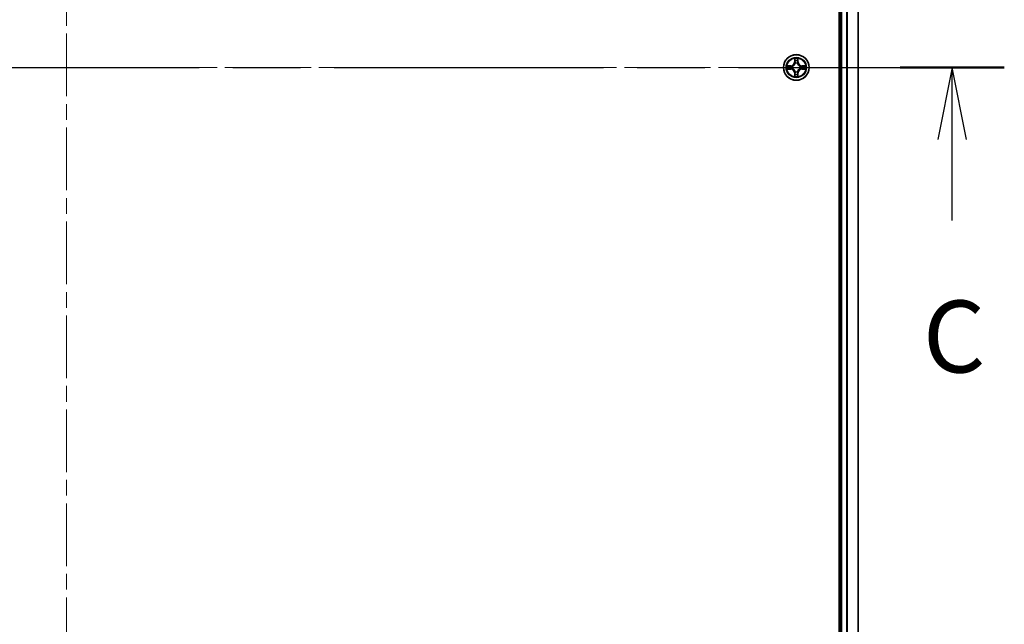
# Model space of a CAD drawing. Units: millimetres. Extents: x 36 to 9480, y 20 to 1846.
# Drawn here: x 1983 to 2205, y 1322 to 1459 of the extents above; entities that cross this region are included whole.
import ezdxf

# ---------------------------------------------------------------- set-up
doc = ezdxf.new("R2010")
doc.units = ezdxf.units.MM
doc.header["$LTSCALE"] = 2.5
doc.linetypes.add('CHAIN', pattern=[0.3543, 0.2362, -0.0295, 0.0591, -0.0295])
for name, color, linetype, lineweight in [('Centerline (ISO)', 131, 'Continuous', 18), ('Section Line (ISO)', 7, 'CHAIN', 25), ('Visible (ISO)', 7, 'Continuous', 35), ('Visible Narrow (ISO)', 7, 'Continuous', 25)]:
    doc.layers.add(name, color=color, linetype=linetype, lineweight=lineweight)
doc.styles.add('Note Text (TK)', font='MS PGothic.ttf')

# ---------------------------------------------------------------- blocks, each defined once
blk = doc.blocks.new('2dTransSection2')
at = {"layer": 'Section Line (ISO)', "linetype": 'CHAIN', "ltscale": 15.876502}
blk.add_line((130.789, 227.733), (196.29, 227.733), dxfattribs=at)
at = {"layer": 'Section Line (ISO)', "linetype": 'Continuous', "lineweight": 50}
blk.add_line((192.664, 227.733), (196.29, 227.733), dxfattribs=at)
at = {"layer": 'Section Line (ISO)', "linetype": 'Continuous'}
for p, q in [((194.477, 227.733), (193.977, 225.233)), ((194.477, 225.233), (194.477, 227.733)), ((194.977, 225.233), (194.477, 227.733)), ((194.477, 222.415), (194.477, 225.233))]:
    blk.add_line(p, q, dxfattribs=at)
at = {"layer": 'Section Line (ISO)', "insert": (193.458, 216.342), "char_height": 2.5, "attachment_point": 7, "style": 'Note Text (TK)'}
blk.add_mtext('C', dxfattribs=at)

msp = doc.modelspace()

# ---------------------------------------------------------------- linework, layer by layer
at = {"layer": 'Centerline (ISO)', "linetype": 'CHAIN', "ltscale": 23.990969}
for p, q in [((1993.3581, 1710.9218), (1993.3581, 1185.6092)), ((1800.7486, 1448.2655), (2184.9081, 1448.2655))]:
    msp.add_line(p, q, dxfattribs=at)
at = {"layer": 'Visible (ISO)'}
for p, q in [((2168.0581, 1678.2655), (2168.0581, 1218.2655)), ((2168.3581, 1673.2655), (2168.3581, 1223.2655)), ((2172.3581, 1223.2655), (2172.3581, 1673.2655))]:
    msp.add_line(p, q, dxfattribs=at)
msp.add_circle((2158.3581, 1448.2655), 2.9, dxfattribs=at)
at = {"layer": 'Visible Narrow (ISO)'}
for p, q in [((2168.6581, 1223.2655), (2168.6581, 1673.2655)), ((2169.7175, 1673.2655), (2169.7175, 1223.2655)), ((2169.948, 1223.2655), (2169.948, 1673.2655)), ((2172.2885, 1673.2655), (2172.2885, 1223.2655)), ((2157.9676, 1450.2882), (2157.954, 1449.5087)), ((2158.0038, 1449.5078), (2157.954, 1449.5087)), ((2158.0038, 1449.5078), (2158.0124, 1449.9979)), ((2158.0038, 1449.5078), (2158.0764, 1449.5066)), ((2158.117, 1449.1818), (2158.1115, 1449.2024)), ((2158.6046, 1449.2024), (2158.5992, 1449.1818)), ((2158.7123, 1449.5078), (2158.6397, 1449.5066)), ((2158.7037, 1449.9979), (2158.7123, 1449.5078)), ((2158.7123, 1449.5078), (2158.7621, 1449.5087)), ((2158.7621, 1449.5087), (2158.7485, 1450.2882)), ((2157.1149, 1448.6696), (2156.3353, 1448.656)), ((2156.3353, 1447.8751), (2157.1149, 1447.8615)), ((2156.6257, 1448.6112), (2157.1157, 1448.6198)), ((2157.1157, 1447.9113), (2156.6257, 1447.9198)), ((2157.1157, 1448.6198), (2157.1149, 1448.6696)), ((2157.1157, 1447.9113), (2157.1149, 1447.8615)), ((2157.1157, 1448.6198), (2157.117, 1448.5471)), ((2157.1157, 1447.9113), (2157.117, 1447.9839)), ((2157.4211, 1448.512), (2157.4418, 1448.5066)), ((2157.4418, 1448.0244), (2157.4211, 1448.019)), ((2158.0038, 1447.0232), (2157.954, 1447.0223)), ((2157.954, 1447.0223), (2157.9676, 1446.2428)), ((2158.0038, 1447.0232), (2158.0764, 1447.0244)), ((2158.0124, 1446.5331), (2158.0038, 1447.0232)), ((2158.1115, 1447.3286), (2158.117, 1447.3492)), ((2158.5992, 1447.3492), (2158.6046, 1447.3286)), ((2158.7123, 1447.0232), (2158.6397, 1447.0244)), ((2158.7123, 1447.0232), (2158.7037, 1446.5331)), ((2158.7123, 1447.0232), (2158.7621, 1447.0223)), ((2158.7485, 1446.2428), (2158.7621, 1447.0223)), ((2159.2743, 1448.5066), (2159.295, 1448.512)), ((2159.295, 1448.019), (2159.2743, 1448.0244)), ((2159.6004, 1448.6198), (2159.5991, 1448.5471)), ((2159.6004, 1447.9113), (2159.5991, 1447.9839)), ((2159.6004, 1448.6198), (2159.6013, 1448.6696)), ((2159.6004, 1448.6198), (2160.0904, 1448.6112)), ((2160.0904, 1447.9198), (2159.6004, 1447.9113)), ((2159.6004, 1447.9113), (2159.6013, 1447.8615)), ((2160.3808, 1448.656), (2159.6013, 1448.6696)), ((2159.6013, 1447.8615), (2160.3808, 1447.8751))]:
    msp.add_line(p, q, dxfattribs=at)
for radius in [2.8677, 2.3092, 2.1415]:
    msp.add_circle((2158.3581, 1448.2655), radius, dxfattribs=at)
for centre, radius, start, end in [((2157.0999, 1449.5236), 0.8542, 271, 359), ((2157.0999, 1449.5236), 0.904, 271, 359), ((2158.3581, 1448.2655), 2.0601, 79.074582, 100.925418), ((2158.3581, 1448.2655), 1.6122, 79.692479, 100.307521), ((2158.3581, 1448.2655), 0.9688, 75.258044, 104.741956), ((2158.3581, 1448.2655), 0.9475, 75.258044, 104.741956), ((2159.6162, 1449.5236), 0.904, 181, 269), ((2159.6162, 1449.5236), 0.8542, 181, 269), ((2158.3581, 1448.2655), 2.0601, 169.074582, 190.925418), ((2158.3581, 1448.2655), 1.6122, 169.692479, 190.307521), ((2157.0999, 1447.0074), 0.8542, 1, 89), ((2157.0999, 1447.0074), 0.904, 1, 89), ((2158.3581, 1448.2655), 0.9688, 165.258044, 194.741956), ((2158.3581, 1448.2655), 0.9475, 165.258044, 194.741956), ((2158.3581, 1448.2655), 0.9688, 255.258044, 284.741956), ((2158.3581, 1448.2655), 0.9475, 255.258044, 284.741956), ((2159.6162, 1447.0074), 0.904, 91, 179), ((2159.6162, 1447.0074), 0.8542, 91, 179), ((2158.3581, 1448.2655), 0.9475, 345.258044, 14.741956), ((2158.3581, 1448.2655), 0.9688, 345.258044, 14.741956), ((2158.3581, 1448.2655), 1.6122, 349.692479, 10.307521), ((2158.3581, 1448.2655), 2.0601, 349.074582, 10.925418), ((2158.3581, 1448.2655), 2.0601, 259.074582, 280.925418), ((2158.3581, 1448.2655), 1.6122, 259.692479, 280.307521)]:
    msp.add_arc(centre, radius, start, end, dxfattribs=at)
for centre, major_axis, ratio, start_param, end_param in [((2158.0622, 1449.997), (-0.05, -0.002), 0.54850665, 4.7835784, 6.17876057), ((2158.0776, 1449.8076), (-0.0494, -0.008), 0.89574018, 4.73044269, 6.08586581), ((2158.1229, 1449.1591), (-0.0492, 0.0091), 0.87684642, 5.10328313, 6.10089396), ((2158.1229, 1449.1591), (-0.0477, 0.0149), 0.41070123, 4.96449783, 6.18744952), ((2158.1262, 1449.5057), (-0.0494, -0.008), 0.89572054, 4.73483766, 6.08588361), ((2158.5899, 1449.5057), (0.0494, -0.008), 0.89572054, 0.1973017, 1.54834765), ((2158.5932, 1449.1591), (0.0477, 0.0149), 0.41070123, 0.09573579, 1.31868747), ((2158.5932, 1449.1591), (0.0492, 0.0091), 0.87684641, 0.18229136, 1.17990219), ((2158.6385, 1449.8076), (0.0494, -0.008), 0.89574018, 0.19731949, 1.55274262), ((2158.6539, 1449.997), (0.05, -0.002), 0.54850665, 0.10442473, 1.4996069), ((2156.6265, 1448.5614), (0.002, 0.05), 0.54850665, 0.10442473, 1.4996069), ((2156.6265, 1447.9696), (0.002, -0.05), 0.54850665, 4.7835784, 6.17876057), ((2156.816, 1448.546), (0.008, 0.0494), 0.89574018, 0.19731949, 1.55274262), ((2156.816, 1447.9851), (0.008, -0.0494), 0.89574018, 4.73044269, 6.08586581), ((2157.1179, 1448.4973), (0.008, 0.0494), 0.89572054, 0.1973017, 1.54834765), ((2157.1179, 1448.0337), (0.008, -0.0494), 0.89572054, 4.73483766, 6.08588361), ((2157.4645, 1448.5006), (-0.0091, 0.0492), 0.87684641, 0.18229136, 1.17990219), ((2157.4645, 1448.0304), (-0.0091, -0.0492), 0.87684642, 5.10328313, 6.10089396), ((2157.4645, 1448.5006), (-0.0149, 0.0477), 0.41070123, 0.09573579, 1.31868747), ((2157.4645, 1448.0304), (-0.0149, -0.0477), 0.41070123, 4.96449783, 6.18744952), ((2158.1229, 1447.3719), (-0.0492, -0.0091), 0.87684641, 0.18229136, 1.17990219), ((2158.1229, 1447.3719), (-0.0477, -0.0149), 0.41070123, 0.09573579, 1.31868747), ((2158.1262, 1447.0253), (-0.0494, 0.008), 0.89572054, 0.1973017, 1.54834765), ((2158.5899, 1447.0253), (0.0494, 0.008), 0.89572054, 4.73483766, 6.08588361), ((2158.5932, 1447.3719), (0.0477, -0.0149), 0.41070123, 4.96449783, 6.18744952), ((2158.5932, 1447.3719), (0.0492, -0.0091), 0.87684642, 5.10328313, 6.10089396), ((2159.2516, 1448.5006), (0.0091, 0.0492), 0.87684642, 5.10328313, 6.10089396), ((2159.2516, 1448.5006), (0.0149, 0.0477), 0.41070123, 4.96449783, 6.18744952), ((2159.2516, 1448.0304), (0.0149, -0.0477), 0.41070123, 0.09573579, 1.31868747), ((2159.2516, 1448.0304), (0.0091, -0.0492), 0.87684641, 0.18229136, 1.17990219), ((2159.5982, 1448.4973), (-0.008, 0.0494), 0.89572054, 4.73483766, 6.08588361), ((2159.5982, 1448.0337), (-0.008, -0.0494), 0.89572054, 0.1973017, 1.54834765), ((2159.9001, 1448.546), (-0.008, 0.0494), 0.89574018, 4.73044269, 6.08586581), ((2159.9001, 1447.9851), (-0.008, -0.0494), 0.89574018, 0.19731949, 1.55274262), ((2160.0896, 1448.5614), (-0.002, 0.05), 0.54850665, 4.7835784, 6.17876057), ((2160.0896, 1447.9696), (-0.002, -0.05), 0.54850665, 0.10442473, 1.4996069), ((2158.0622, 1446.534), (-0.05, 0.002), 0.54850665, 0.10442473, 1.4996069), ((2158.0776, 1446.7234), (-0.0494, 0.008), 0.89574018, 0.19731949, 1.55274262), ((2158.6385, 1446.7234), (0.0494, 0.008), 0.89574018, 4.73044269, 6.08586581), ((2158.6539, 1446.534), (0.05, 0.002), 0.54850665, 4.7835784, 6.17876057)]:
    msp.add_ellipse(centre, major_axis=major_axis, ratio=ratio, start_param=start_param, end_param=end_param, dxfattribs=at)
for points, knots in [([(2157.4418, 1448.5066), (2157.4577, 1448.5118), (2157.4735, 1448.5174), (2157.5695, 1448.5539), (2157.6486, 1448.5956), (2157.7713, 1448.6834), (2157.817, 1448.7221), (2157.8592, 1448.7643), (2157.9015, 1448.8066), (2157.9401, 1448.8523), (2158.028, 1448.9749), (2158.0697, 1449.054), (2158.1062, 1449.1501), (2158.1118, 1449.1659), (2158.117, 1449.1818)], [-0.174866013, -0.174866013, -0.174866013, -0.174866013, -0.16940495, -0.16940495, -0.141674077, -0.141674077, -0.124342281, -0.124342281, -0.124342281, -0.107010485, -0.107010485, -0.079279611, -0.079279611, -0.073818549, -0.073818549, -0.073818549, -0.073818549]), ([(2158.076, 1449.1758), (2158.0713, 1449.1607), (2158.0662, 1449.1456), (2158.033, 1449.0544), (2157.9951, 1448.9794), (2157.915, 1448.8644), (2157.8796, 1448.822), (2157.8406, 1448.783), (2157.8016, 1448.744), (2157.7591, 1448.7086), (2157.6441, 1448.6284), (2157.5692, 1448.5905), (2157.4779, 1448.5573), (2157.4629, 1448.5523), (2157.4477, 1448.5476)], [0.073818549, 0.073818549, 0.073818549, 0.073818549, 0.079279611, 0.079279611, 0.107010485, 0.107010485, 0.124342281, 0.124342281, 0.124342281, 0.141674077, 0.141674077, 0.16940495, 0.16940495, 0.174866013, 0.174866013, 0.174866013, 0.174866013]), ([(2158.0575, 1450.0242), (2158.0571, 1450.0393), (2158.055, 1450.0548), (2158.0465, 1450.0957), (2158.0384, 1450.1213), (2158.0203, 1450.17), (2158.0106, 1450.1931), (2157.9898, 1450.2402), (2157.9787, 1450.2643), (2157.9676, 1450.2882)], [0, 0, 0, 0, 0.0059340385, 0.0059340385, 0.0154285, 0.0154285, 0.0237449879, 0.0237449879, 0.0323943032, 0.0323943032, 0.0323943032, 0.0323943032]), ([(2157.9676, 1450.2882), (2157.9731, 1450.2619), (2157.9787, 1450.2354), (2157.9891, 1450.1835), (2157.9939, 1450.1581), (2158.0029, 1450.1046), (2158.0069, 1450.0764), (2158.0111, 1450.0314), (2158.0122, 1450.0144), (2158.0124, 1449.9979)], [-0.0323943032, -0.0323943032, -0.0323943032, -0.0323943032, -0.0237449879, -0.0237449879, -0.0154285, -0.0154285, -0.0059340385, -0.0059340385, 0, 0, 0, 0]), ([(2158.0124, 1449.9979), (2158.014, 1449.9575), (2158.0161, 1449.9207), (2158.0213, 1449.8568), (2158.0244, 1449.8297), (2158.0278, 1449.8085)], [0, 0, 0, 0, 0.014491423, 0.014491423, 0.0289828459, 0.0289828459, 0.0289828459, 0.0289828459]), ([(2158.0278, 1449.8085), (2158.0359, 1449.7582), (2158.044, 1449.7078), (2158.0602, 1449.6072), (2158.0683, 1449.5569), (2158.0764, 1449.5066)], [0, 0, 0, 0, 0.0343899271, 0.0343899271, 0.0687798542, 0.0687798542, 0.0687798542, 0.0687798542]), ([(2158.0696, 1449.8517), (2158.0665, 1449.871), (2158.064, 1449.8956), (2158.0599, 1449.9539), (2158.0584, 1449.9874), (2158.0575, 1450.0242)], [-0.0289828459, -0.0289828459, -0.0289828459, -0.0289828459, -0.014491423, -0.014491423, 0, 0, 0, 0]), ([(2158.118, 1449.5497), (2158.1099, 1449.6001), (2158.1019, 1449.6504), (2158.0857, 1449.751), (2158.0777, 1449.8013), (2158.0696, 1449.8517)], [-0.0687798542, -0.0687798542, -0.0687798542, -0.0687798542, -0.0343899271, -0.0343899271, 0, 0, 0, 0]), ([(2158.0764, 1449.5066), (2158.0881, 1449.4382), (2158.0927, 1449.3685), (2158.0875, 1449.2573), (2158.0833, 1449.217), (2158.076, 1449.1758)], [0, 0, 0, 0, 0.0491206273, 0.0491206273, 0.0764653604, 0.0764653604, 0.0764653604, 0.0764653604]), ([(2158.1115, 1449.2024), (2158.1203, 1449.2457), (2158.1258, 1449.288), (2158.1334, 1449.4047), (2158.1295, 1449.4778), (2158.118, 1449.5497)], [-0.0764653604, -0.0764653604, -0.0764653604, -0.0764653604, -0.0491206273, -0.0491206273, 0, 0, 0, 0]), ([(2158.5981, 1449.5497), (2158.5866, 1449.4778), (2158.5827, 1449.4047), (2158.5903, 1449.288), (2158.5958, 1449.2457), (2158.6046, 1449.2024)], [-0.0982412545, -0.0982412545, -0.0982412545, -0.0982412545, -0.0491206273, -0.0491206273, -0.0217758941, -0.0217758941, -0.0217758941, -0.0217758941]), ([(2158.6465, 1449.8517), (2158.6384, 1449.8013), (2158.6304, 1449.751), (2158.6142, 1449.6504), (2158.6062, 1449.6001), (2158.5981, 1449.5497)], [-0.0687798542, -0.0687798542, -0.0687798542, -0.0687798542, -0.0343899271, -0.0343899271, 0, 0, 0, 0]), ([(2158.5992, 1449.1818), (2158.6043, 1449.1659), (2158.6099, 1449.1501), (2158.6464, 1449.054), (2158.6881, 1448.9749), (2158.776, 1448.8523), (2158.8146, 1448.8066), (2158.8569, 1448.7643), (2158.8992, 1448.7221), (2158.9448, 1448.6834), (2159.0675, 1448.5956), (2159.1466, 1448.5539), (2159.2426, 1448.5174), (2159.2585, 1448.5118), (2159.2743, 1448.5066)], [-0.174866013, -0.174866013, -0.174866013, -0.174866013, -0.16940495, -0.16940495, -0.141674077, -0.141674077, -0.124342281, -0.124342281, -0.124342281, -0.107010485, -0.107010485, -0.079279611, -0.079279611, -0.073818549, -0.073818549, -0.073818549, -0.073818549]), ([(2158.6401, 1449.1758), (2158.6328, 1449.217), (2158.6286, 1449.2573), (2158.6235, 1449.3685), (2158.628, 1449.4382), (2158.6397, 1449.5066)], [0.0217758941, 0.0217758941, 0.0217758941, 0.0217758941, 0.0491206273, 0.0491206273, 0.0982412545, 0.0982412545, 0.0982412545, 0.0982412545]), ([(2158.6397, 1449.5066), (2158.6478, 1449.5569), (2158.6559, 1449.6072), (2158.6721, 1449.7078), (2158.6802, 1449.7582), (2158.6883, 1449.8085)], [0, 0, 0, 0, 0.0343899271, 0.0343899271, 0.0687798542, 0.0687798542, 0.0687798542, 0.0687798542]), ([(2159.2684, 1448.5476), (2159.2532, 1448.5523), (2159.2382, 1448.5573), (2159.1469, 1448.5905), (2159.072, 1448.6284), (2158.957, 1448.7086), (2158.9145, 1448.744), (2158.8755, 1448.783), (2158.8365, 1448.822), (2158.8011, 1448.8644), (2158.721, 1448.9794), (2158.6831, 1449.0544), (2158.6499, 1449.1456), (2158.6448, 1449.1607), (2158.6401, 1449.1758)], [0.073818549, 0.073818549, 0.073818549, 0.073818549, 0.079279611, 0.079279611, 0.107010485, 0.107010485, 0.124342281, 0.124342281, 0.124342281, 0.141674077, 0.141674077, 0.16940495, 0.16940495, 0.174866013, 0.174866013, 0.174866013, 0.174866013]), ([(2158.6586, 1450.0242), (2158.6577, 1449.9877), (2158.6562, 1449.9543), (2158.6522, 1449.8959), (2158.6496, 1449.8711), (2158.6465, 1449.8517)], [-0.0289828459, -0.0289828459, -0.0289828459, -0.0289828459, -0.0145850634, -0.0145850634, 0, 0, 0, 0]), ([(2158.7485, 1450.2882), (2158.735, 1450.2591), (2158.7214, 1450.2297), (2158.6928, 1450.1631), (2158.6785, 1450.1264), (2158.6631, 1450.0678), (2158.6591, 1450.0456), (2158.6586, 1450.0242)], [-0.0003383294, -0.0003383294, -0.0003383294, -0.0003383294, 0.0102009359, 0.0102009359, 0.0236501899, 0.0236501899, 0.0320559737, 0.0320559737, 0.0320559737, 0.0320559737]), ([(2158.6883, 1449.8085), (2158.6917, 1449.8298), (2158.6948, 1449.8571), (2158.7, 1449.9212), (2158.7021, 1449.9578), (2158.7037, 1449.9979)], [0, 0, 0, 0, 0.0145850634, 0.0145850634, 0.0289828459, 0.0289828459, 0.0289828459, 0.0289828459]), ([(2158.7037, 1449.9979), (2158.704, 1450.0213), (2158.706, 1450.0457), (2158.7136, 1450.1101), (2158.7207, 1450.1505), (2158.7349, 1450.2238), (2158.7417, 1450.2562), (2158.7485, 1450.2882)], [-0.0320559737, -0.0320559737, -0.0320559737, -0.0320559737, -0.0236501899, -0.0236501899, -0.0102009359, -0.0102009359, 0.0003383294, 0.0003383294, 0.0003383294, 0.0003383294]), ([(2156.6257, 1448.6112), (2156.6023, 1448.6115), (2156.5779, 1448.6134), (2156.5134, 1448.621), (2156.473, 1448.6281), (2156.3998, 1448.6424), (2156.3674, 1448.6492), (2156.3353, 1448.656)], [-0.0320559737, -0.0320559737, -0.0320559737, -0.0320559737, -0.0236501899, -0.0236501899, -0.0102009359, -0.0102009359, 0.0003383294, 0.0003383294, 0.0003383294, 0.0003383294]), ([(2156.3353, 1448.656), (2156.3645, 1448.6425), (2156.3939, 1448.6289), (2156.4604, 1448.6003), (2156.4972, 1448.586), (2156.5558, 1448.5705), (2156.578, 1448.5666), (2156.5993, 1448.5661)], [-0.0003383294, -0.0003383294, -0.0003383294, -0.0003383294, 0.0102009359, 0.0102009359, 0.0236501899, 0.0236501899, 0.0320559737, 0.0320559737, 0.0320559737, 0.0320559737]), ([(2156.5993, 1447.965), (2156.5843, 1447.9646), (2156.5688, 1447.9625), (2156.5278, 1447.954), (2156.5022, 1447.9458), (2156.4535, 1447.9277), (2156.4305, 1447.9181), (2156.3833, 1447.8973), (2156.3592, 1447.8861), (2156.3353, 1447.8751)], [0, 0, 0, 0, 0.0059340385, 0.0059340385, 0.0154285, 0.0154285, 0.0237449879, 0.0237449879, 0.0323943032, 0.0323943032, 0.0323943032, 0.0323943032]), ([(2156.3353, 1447.8751), (2156.3616, 1447.8806), (2156.3882, 1447.8862), (2156.4401, 1447.8966), (2156.4654, 1447.9014), (2156.519, 1447.9104), (2156.5472, 1447.9144), (2156.5921, 1447.9186), (2156.6092, 1447.9196), (2156.6257, 1447.9198)], [-0.0323943032, -0.0323943032, -0.0323943032, -0.0323943032, -0.0237449879, -0.0237449879, -0.0154285, -0.0154285, -0.0059340385, -0.0059340385, 0, 0, 0, 0]), ([(2156.5993, 1448.5661), (2156.6359, 1448.5651), (2156.6693, 1448.5637), (2156.7276, 1448.5596), (2156.7525, 1448.5571), (2156.7719, 1448.554)], [-0.0289828459, -0.0289828459, -0.0289828459, -0.0289828459, -0.0145850634, -0.0145850634, 0, 0, 0, 0]), ([(2156.7719, 1447.977), (2156.7526, 1447.974), (2156.7279, 1447.9714), (2156.6697, 1447.9674), (2156.6361, 1447.9659), (2156.5993, 1447.965)], [-0.0289828459, -0.0289828459, -0.0289828459, -0.0289828459, -0.014491423, -0.014491423, 0, 0, 0, 0]), ([(2156.8151, 1448.5958), (2156.7938, 1448.5992), (2156.7664, 1448.6023), (2156.7024, 1448.6075), (2156.6658, 1448.6096), (2156.6257, 1448.6112)], [0, 0, 0, 0, 0.0145850634, 0.0145850634, 0.0289828459, 0.0289828459, 0.0289828459, 0.0289828459]), ([(2156.6257, 1447.9198), (2156.666, 1447.9214), (2156.7029, 1447.9236), (2156.7668, 1447.9288), (2156.7939, 1447.9318), (2156.8151, 1447.9353)], [0, 0, 0, 0, 0.014491423, 0.014491423, 0.0289828459, 0.0289828459, 0.0289828459, 0.0289828459]), ([(2156.7719, 1448.554), (2156.8222, 1448.5459), (2156.8725, 1448.5378), (2156.9732, 1448.5217), (2157.0235, 1448.5136), (2157.0738, 1448.5056)], [-0.0687798542, -0.0687798542, -0.0687798542, -0.0687798542, -0.0343899271, -0.0343899271, 0, 0, 0, 0]), ([(2157.0738, 1448.0255), (2157.0235, 1448.0174), (2156.9732, 1448.0093), (2156.8725, 1447.9932), (2156.8222, 1447.9851), (2156.7719, 1447.977)], [-0.0687798542, -0.0687798542, -0.0687798542, -0.0687798542, -0.0343899271, -0.0343899271, 0, 0, 0, 0]), ([(2157.117, 1448.5471), (2157.0667, 1448.5552), (2157.0164, 1448.5633), (2156.9157, 1448.5796), (2156.8654, 1448.5877), (2156.8151, 1448.5958)], [0, 0, 0, 0, 0.0343899271, 0.0343899271, 0.0687798542, 0.0687798542, 0.0687798542, 0.0687798542]), ([(2156.8151, 1447.9353), (2156.8654, 1447.9434), (2156.9157, 1447.9515), (2157.0164, 1447.9677), (2157.0667, 1447.9758), (2157.117, 1447.9839)], [0, 0, 0, 0, 0.0343899271, 0.0343899271, 0.0687798542, 0.0687798542, 0.0687798542, 0.0687798542]), ([(2157.0738, 1448.5056), (2157.1457, 1448.494), (2157.2189, 1448.4902), (2157.3355, 1448.4978), (2157.3778, 1448.5032), (2157.4211, 1448.512)], [-0.0982412545, -0.0982412545, -0.0982412545, -0.0982412545, -0.0491206273, -0.0491206273, -0.0217758941, -0.0217758941, -0.0217758941, -0.0217758941]), ([(2157.4211, 1448.019), (2157.3778, 1448.0278), (2157.3355, 1448.0332), (2157.2189, 1448.0408), (2157.1457, 1448.037), (2157.0738, 1448.0255)], [-0.0764653604, -0.0764653604, -0.0764653604, -0.0764653604, -0.0491206273, -0.0491206273, 0, 0, 0, 0]), ([(2157.4477, 1448.5476), (2157.4065, 1448.5403), (2157.3662, 1448.536), (2157.2551, 1448.5309), (2157.1854, 1448.5355), (2157.117, 1448.5471)], [0.0217758941, 0.0217758941, 0.0217758941, 0.0217758941, 0.0491206273, 0.0491206273, 0.0982412545, 0.0982412545, 0.0982412545, 0.0982412545]), ([(2157.117, 1447.9839), (2157.1854, 1447.9955), (2157.2551, 1448.0001), (2157.3662, 1447.995), (2157.4065, 1447.9907), (2157.4477, 1447.9835)], [0, 0, 0, 0, 0.0491206273, 0.0491206273, 0.0764653604, 0.0764653604, 0.0764653604, 0.0764653604]), ([(2158.117, 1447.3492), (2158.1118, 1447.3651), (2158.1062, 1447.381), (2158.0697, 1447.477), (2158.028, 1447.5561), (2157.9401, 1447.6787), (2157.9015, 1447.7244), (2157.8592, 1447.7667), (2157.817, 1447.8089), (2157.7713, 1447.8476), (2157.6486, 1447.9354), (2157.5695, 1447.9771), (2157.4735, 1448.0137), (2157.4577, 1448.0192), (2157.4418, 1448.0244)], [-0.174866013, -0.174866013, -0.174866013, -0.174866013, -0.16940495, -0.16940495, -0.141674077, -0.141674077, -0.124342281, -0.124342281, -0.124342281, -0.107010485, -0.107010485, -0.079279611, -0.079279611, -0.073818549, -0.073818549, -0.073818549, -0.073818549]), ([(2157.4477, 1447.9835), (2157.4629, 1447.9788), (2157.4779, 1447.9737), (2157.5692, 1447.9405), (2157.6441, 1447.9026), (2157.7591, 1447.8224), (2157.8016, 1447.787), (2157.8406, 1447.748), (2157.8796, 1447.709), (2157.915, 1447.6666), (2157.9951, 1447.5516), (2158.033, 1447.4766), (2158.0662, 1447.3854), (2158.0713, 1447.3703), (2158.076, 1447.3552)], [0.073818549, 0.073818549, 0.073818549, 0.073818549, 0.079279611, 0.079279611, 0.107010485, 0.107010485, 0.124342281, 0.124342281, 0.124342281, 0.141674077, 0.141674077, 0.16940495, 0.16940495, 0.174866013, 0.174866013, 0.174866013, 0.174866013]), ([(2158.0764, 1447.0244), (2158.0683, 1446.9741), (2158.0602, 1446.9238), (2158.044, 1446.8232), (2158.0359, 1446.7729), (2158.0278, 1446.7225)], [0, 0, 0, 0, 0.0343899271, 0.0343899271, 0.0687798542, 0.0687798542, 0.0687798542, 0.0687798542]), ([(2158.0696, 1446.6794), (2158.0777, 1446.7297), (2158.0857, 1446.78), (2158.1019, 1446.8806), (2158.1099, 1446.931), (2158.118, 1446.9813)], [-0.0687798542, -0.0687798542, -0.0687798542, -0.0687798542, -0.0343899271, -0.0343899271, 0, 0, 0, 0]), ([(2158.076, 1447.3552), (2158.0833, 1447.314), (2158.0875, 1447.2737), (2158.0927, 1447.1625), (2158.0881, 1447.0928), (2158.0764, 1447.0244)], [0.0217758941, 0.0217758941, 0.0217758941, 0.0217758941, 0.0491206273, 0.0491206273, 0.0982412545, 0.0982412545, 0.0982412545, 0.0982412545]), ([(2158.118, 1446.9813), (2158.1295, 1447.0532), (2158.1334, 1447.1263), (2158.1258, 1447.243), (2158.1203, 1447.2853), (2158.1115, 1447.3286)], [-0.0982412545, -0.0982412545, -0.0982412545, -0.0982412545, -0.0491206273, -0.0491206273, -0.0217758941, -0.0217758941, -0.0217758941, -0.0217758941]), ([(2158.6046, 1447.3286), (2158.5958, 1447.2853), (2158.5903, 1447.243), (2158.5827, 1447.1263), (2158.5866, 1447.0532), (2158.5981, 1446.9813)], [-0.0764653604, -0.0764653604, -0.0764653604, -0.0764653604, -0.0491206273, -0.0491206273, 0, 0, 0, 0]), ([(2158.5981, 1446.9813), (2158.6062, 1446.931), (2158.6142, 1446.8806), (2158.6304, 1446.78), (2158.6384, 1446.7297), (2158.6465, 1446.6794)], [-0.0687798542, -0.0687798542, -0.0687798542, -0.0687798542, -0.0343899271, -0.0343899271, 0, 0, 0, 0]), ([(2159.2743, 1448.0244), (2159.2585, 1448.0192), (2159.2426, 1448.0137), (2159.1466, 1447.9771), (2159.0675, 1447.9354), (2158.9448, 1447.8476), (2158.8992, 1447.8089), (2158.8569, 1447.7667), (2158.8146, 1447.7244), (2158.776, 1447.6787), (2158.6881, 1447.5561), (2158.6464, 1447.477), (2158.6099, 1447.381), (2158.6043, 1447.3651), (2158.5992, 1447.3492)], [-0.174866013, -0.174866013, -0.174866013, -0.174866013, -0.16940495, -0.16940495, -0.141674077, -0.141674077, -0.124342281, -0.124342281, -0.124342281, -0.107010485, -0.107010485, -0.079279611, -0.079279611, -0.073818549, -0.073818549, -0.073818549, -0.073818549]), ([(2158.6397, 1447.0244), (2158.628, 1447.0928), (2158.6235, 1447.1625), (2158.6286, 1447.2737), (2158.6328, 1447.314), (2158.6401, 1447.3552)], [0, 0, 0, 0, 0.0491206273, 0.0491206273, 0.0764653604, 0.0764653604, 0.0764653604, 0.0764653604]), ([(2158.6883, 1446.7225), (2158.6802, 1446.7729), (2158.6721, 1446.8232), (2158.6559, 1446.9238), (2158.6478, 1446.9741), (2158.6397, 1447.0244)], [0, 0, 0, 0, 0.0343899271, 0.0343899271, 0.0687798542, 0.0687798542, 0.0687798542, 0.0687798542]), ([(2158.6401, 1447.3552), (2158.6448, 1447.3703), (2158.6499, 1447.3854), (2158.6831, 1447.4766), (2158.721, 1447.5516), (2158.8011, 1447.6666), (2158.8365, 1447.709), (2158.8755, 1447.748), (2158.9145, 1447.787), (2158.957, 1447.8224), (2159.072, 1447.9026), (2159.1469, 1447.9405), (2159.2382, 1447.9737), (2159.2532, 1447.9788), (2159.2684, 1447.9835)], [0.073818549, 0.073818549, 0.073818549, 0.073818549, 0.079279611, 0.079279611, 0.107010485, 0.107010485, 0.124342281, 0.124342281, 0.124342281, 0.141674077, 0.141674077, 0.16940495, 0.16940495, 0.174866013, 0.174866013, 0.174866013, 0.174866013]), ([(2159.5991, 1448.5471), (2159.5307, 1448.5355), (2159.461, 1448.5309), (2159.3499, 1448.536), (2159.3096, 1448.5403), (2159.2684, 1448.5476)], [0, 0, 0, 0, 0.0491206273, 0.0491206273, 0.0764653604, 0.0764653604, 0.0764653604, 0.0764653604]), ([(2159.2684, 1447.9835), (2159.3096, 1447.9907), (2159.3499, 1447.995), (2159.461, 1448.0001), (2159.5307, 1447.9955), (2159.5991, 1447.9839)], [0.0217758941, 0.0217758941, 0.0217758941, 0.0217758941, 0.0491206273, 0.0491206273, 0.0982412545, 0.0982412545, 0.0982412545, 0.0982412545]), ([(2159.295, 1448.512), (2159.3383, 1448.5032), (2159.3806, 1448.4978), (2159.4972, 1448.4902), (2159.5704, 1448.494), (2159.6423, 1448.5056)], [-0.0764653604, -0.0764653604, -0.0764653604, -0.0764653604, -0.0491206273, -0.0491206273, 0, 0, 0, 0]), ([(2159.6423, 1448.0255), (2159.5704, 1448.037), (2159.4972, 1448.0408), (2159.3806, 1448.0332), (2159.3383, 1448.0278), (2159.295, 1448.019)], [-0.0982412545, -0.0982412545, -0.0982412545, -0.0982412545, -0.0491206273, -0.0491206273, -0.0217758941, -0.0217758941, -0.0217758941, -0.0217758941]), ([(2159.901, 1448.5958), (2159.8507, 1448.5877), (2159.8004, 1448.5796), (2159.6998, 1448.5633), (2159.6494, 1448.5552), (2159.5991, 1448.5471)], [0, 0, 0, 0, 0.0343899271, 0.0343899271, 0.0687798542, 0.0687798542, 0.0687798542, 0.0687798542]), ([(2159.5991, 1447.9839), (2159.6494, 1447.9758), (2159.6998, 1447.9677), (2159.8004, 1447.9515), (2159.8507, 1447.9434), (2159.901, 1447.9353)], [0, 0, 0, 0, 0.0343899271, 0.0343899271, 0.0687798542, 0.0687798542, 0.0687798542, 0.0687798542]), ([(2159.6423, 1448.5056), (2159.6926, 1448.5136), (2159.7429, 1448.5217), (2159.8436, 1448.5378), (2159.8939, 1448.5459), (2159.9442, 1448.554)], [-0.0687798542, -0.0687798542, -0.0687798542, -0.0687798542, -0.0343899271, -0.0343899271, 0, 0, 0, 0]), ([(2159.9442, 1447.977), (2159.8939, 1447.9851), (2159.8436, 1447.9932), (2159.7429, 1448.0093), (2159.6926, 1448.0174), (2159.6423, 1448.0255)], [-0.0687798542, -0.0687798542, -0.0687798542, -0.0687798542, -0.0343899271, -0.0343899271, 0, 0, 0, 0]), ([(2160.0904, 1448.6112), (2160.0501, 1448.6096), (2160.0132, 1448.6074), (2159.9493, 1448.6022), (2159.9222, 1448.5992), (2159.901, 1448.5958)], [0, 0, 0, 0, 0.014491423, 0.014491423, 0.0289828459, 0.0289828459, 0.0289828459, 0.0289828459]), ([(2159.901, 1447.9353), (2159.9224, 1447.9318), (2159.9497, 1447.9287), (2160.0137, 1447.9235), (2160.0503, 1447.9214), (2160.0904, 1447.9198)], [0, 0, 0, 0, 0.0145850634, 0.0145850634, 0.0289828459, 0.0289828459, 0.0289828459, 0.0289828459]), ([(2159.9442, 1448.554), (2159.9635, 1448.557), (2159.9882, 1448.5596), (2160.0464, 1448.5637), (2160.08, 1448.5651), (2160.1168, 1448.5661)], [-0.0289828459, -0.0289828459, -0.0289828459, -0.0289828459, -0.014491423, -0.014491423, 0, 0, 0, 0]), ([(2160.1168, 1447.965), (2160.0802, 1447.9659), (2160.0468, 1447.9673), (2159.9885, 1447.9714), (2159.9636, 1447.974), (2159.9442, 1447.977)], [-0.0289828459, -0.0289828459, -0.0289828459, -0.0289828459, -0.0145850634, -0.0145850634, 0, 0, 0, 0]), ([(2160.3808, 1448.656), (2160.3545, 1448.6504), (2160.3279, 1448.6448), (2160.276, 1448.6345), (2160.2507, 1448.6297), (2160.1971, 1448.6207), (2160.1689, 1448.6166), (2160.124, 1448.6124), (2160.107, 1448.6114), (2160.0904, 1448.6112)], [-0.0323943032, -0.0323943032, -0.0323943032, -0.0323943032, -0.0237449879, -0.0237449879, -0.0154285, -0.0154285, -0.0059340385, -0.0059340385, 0, 0, 0, 0]), ([(2160.0904, 1447.9198), (2160.1138, 1447.9195), (2160.1382, 1447.9176), (2160.2027, 1447.91), (2160.2431, 1447.9029), (2160.3163, 1447.8886), (2160.3487, 1447.8818), (2160.3808, 1447.8751)], [-0.0320559737, -0.0320559737, -0.0320559737, -0.0320559737, -0.0236501899, -0.0236501899, -0.0102009359, -0.0102009359, 0.0003383294, 0.0003383294, 0.0003383294, 0.0003383294]), ([(2160.1168, 1448.5661), (2160.1318, 1448.5664), (2160.1473, 1448.5685), (2160.1883, 1448.577), (2160.2139, 1448.5852), (2160.2626, 1448.6033), (2160.2856, 1448.613), (2160.3328, 1448.6337), (2160.3569, 1448.6449), (2160.3808, 1448.656)], [0, 0, 0, 0, 0.0059340385, 0.0059340385, 0.0154285, 0.0154285, 0.0237449879, 0.0237449879, 0.0323943032, 0.0323943032, 0.0323943032, 0.0323943032]), ([(2160.3808, 1447.8751), (2160.3516, 1447.8885), (2160.3222, 1447.9022), (2160.2557, 1447.9308), (2160.2189, 1447.9451), (2160.1603, 1447.9605), (2160.1381, 1447.9644), (2160.1168, 1447.965)], [-0.0003383294, -0.0003383294, -0.0003383294, -0.0003383294, 0.0102009359, 0.0102009359, 0.0236501899, 0.0236501899, 0.0320559737, 0.0320559737, 0.0320559737, 0.0320559737]), ([(2158.0124, 1446.5331), (2158.0121, 1446.5097), (2158.0101, 1446.4853), (2158.0025, 1446.4209), (2157.9954, 1446.3805), (2157.9812, 1446.3072), (2157.9744, 1446.2749), (2157.9676, 1446.2428)], [-0.0320559737, -0.0320559737, -0.0320559737, -0.0320559737, -0.0236501899, -0.0236501899, -0.0102009359, -0.0102009359, 0.0003383294, 0.0003383294, 0.0003383294, 0.0003383294]), ([(2157.9676, 1446.2428), (2157.9811, 1446.2719), (2157.9947, 1446.3014), (2158.0233, 1446.3679), (2158.0376, 1446.4046), (2158.053, 1446.4633), (2158.057, 1446.4855), (2158.0575, 1446.5068)], [-0.0003383294, -0.0003383294, -0.0003383294, -0.0003383294, 0.0102009359, 0.0102009359, 0.0236501899, 0.0236501899, 0.0320559737, 0.0320559737, 0.0320559737, 0.0320559737]), ([(2158.0278, 1446.7225), (2158.0244, 1446.7012), (2158.0213, 1446.6739), (2158.0161, 1446.6098), (2158.014, 1446.5732), (2158.0124, 1446.5331)], [0, 0, 0, 0, 0.0145850634, 0.0145850634, 0.0289828459, 0.0289828459, 0.0289828459, 0.0289828459]), ([(2158.0575, 1446.5068), (2158.0584, 1446.5433), (2158.0599, 1446.5767), (2158.0639, 1446.6351), (2158.0665, 1446.6599), (2158.0696, 1446.6794)], [-0.0289828459, -0.0289828459, -0.0289828459, -0.0289828459, -0.0145850634, -0.0145850634, 0, 0, 0, 0]), ([(2158.6465, 1446.6794), (2158.6496, 1446.6601), (2158.6521, 1446.6354), (2158.6562, 1446.5772), (2158.6577, 1446.5436), (2158.6586, 1446.5068)], [-0.0289828459, -0.0289828459, -0.0289828459, -0.0289828459, -0.014491423, -0.014491423, 0, 0, 0, 0]), ([(2158.6586, 1446.5068), (2158.659, 1446.4917), (2158.6611, 1446.4762), (2158.6696, 1446.4353), (2158.6777, 1446.4097), (2158.6958, 1446.361), (2158.7055, 1446.338), (2158.7263, 1446.2908), (2158.7374, 1446.2667), (2158.7485, 1446.2428)], [0, 0, 0, 0, 0.0059340385, 0.0059340385, 0.0154285, 0.0154285, 0.0237449879, 0.0237449879, 0.0323943032, 0.0323943032, 0.0323943032, 0.0323943032]), ([(2158.7037, 1446.5331), (2158.7021, 1446.5735), (2158.7, 1446.6103), (2158.6948, 1446.6743), (2158.6917, 1446.7013), (2158.6883, 1446.7225)], [0, 0, 0, 0, 0.014491423, 0.014491423, 0.0289828459, 0.0289828459, 0.0289828459, 0.0289828459]), ([(2158.7485, 1446.2428), (2158.743, 1446.2691), (2158.7374, 1446.2956), (2158.727, 1446.3475), (2158.7222, 1446.3729), (2158.7132, 1446.4264), (2158.7092, 1446.4546), (2158.705, 1446.4996), (2158.7039, 1446.5166), (2158.7037, 1446.5331)], [-0.0323943032, -0.0323943032, -0.0323943032, -0.0323943032, -0.0237449879, -0.0237449879, -0.0154285, -0.0154285, -0.0059340385, -0.0059340385, 0, 0, 0, 0])]:
    msp.add_open_spline(points, degree=3, knots=knots, dxfattribs=at)

# ---------------------------------------------------------------- block references
at = {"layer": 'Section Line (ISO)', "xscale": 6.5, "yscale": 6.5, "zscale": 6.5}
msp.add_blockref('2dTransSection2', (929.5, -32), dxfattribs=at)

doc.saveas('drawing.dxf')
